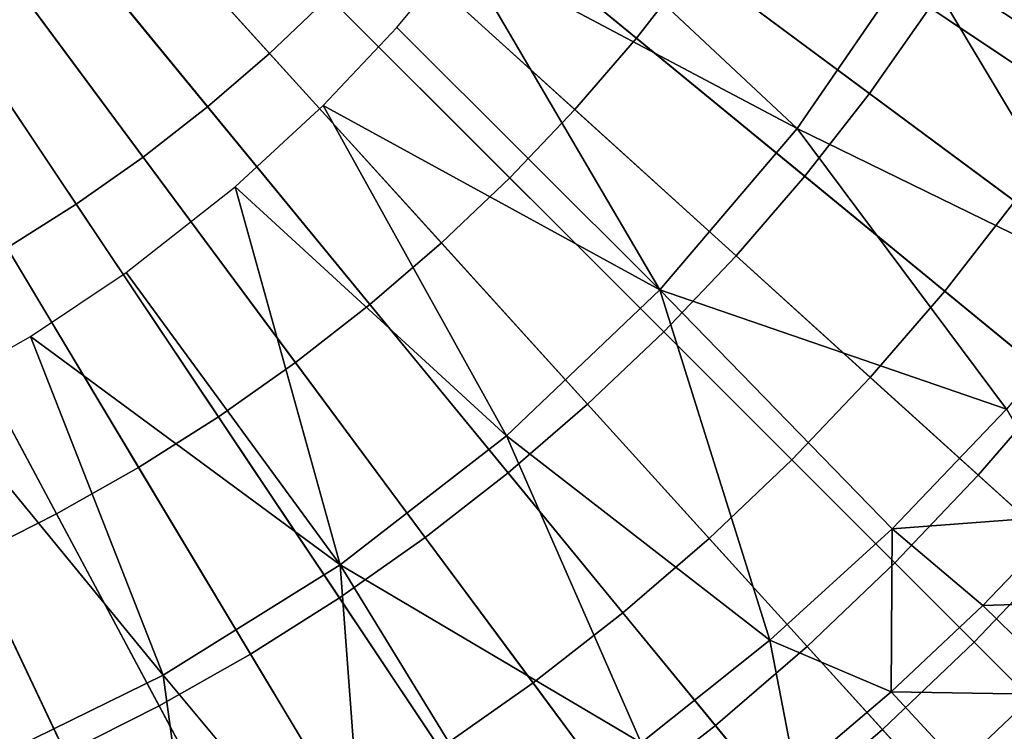
# Model space of a CAD drawing. Extents: x -97 to 72, y -152 to -77.
# Drawn here: x -11 to -9, y -117 to -116 of the extents above; entities that cross this region are included whole.
import ezdxf

# ---------------------------------------------------------------- set-up
doc = ezdxf.new("R2010")
doc.units = 0
doc.layers.add('KOREK-SOFT', color=7, linetype='CONTINUOUS')
doc.layers.add('WANNA', color=7, linetype='CONTINUOUS')

msp = doc.modelspace()

# ---------------------------------------------------------------- linework, layer by layer
at = {"layer": 'KOREK-SOFT'}
for points in [[(-8.6039, -116.398, -39.3438), (-10.6813, -115.2876, -39.3438), (-10.6414, -115.2084, -39.3438), (-8.512, -116.2155, -39.3438)], [(-8.7046, -116.5758, -39.3438), (-10.725, -115.3648, -39.3438), (-10.6813, -115.2876, -39.3438), (-8.6039, -116.398, -39.3438)], [(-8.814, -116.7484, -39.3438), (-10.7725, -115.4398, -39.3438), (-10.725, -115.3648, -39.3438), (-8.7046, -116.5758, -39.3438)], [(-8.9316, -116.9155, -39.3438), (-10.8236, -115.5123, -39.3438), (-10.7725, -115.4398, -39.3438), (-8.814, -116.7484, -39.3438)], [(-9.0573, -117.0766, -39.3438), (-10.8782, -115.5823, -39.3438), (-10.8236, -115.5123, -39.3438), (-8.9316, -116.9155, -39.3438)], [(-9.1908, -117.2313, -39.3438), (-10.9361, -115.6494, -39.3438), (-10.8782, -115.5823, -39.3438), (-9.0573, -117.0766, -39.3438)], [(-9.3317, -117.3793, -39.3438), (-10.9973, -115.7137, -39.3438), (-10.9361, -115.6494, -39.3438), (-9.1908, -117.2313, -39.3438)], [(-9.4797, -117.5202, -39.3438), (-11.0615, -115.7749, -39.3438), (-10.9973, -115.7137, -39.3438), (-9.3317, -117.3793, -39.3438)], [(-9.6344, -117.6537, -39.3438), (-11.1287, -115.8328, -39.3438), (-11.0615, -115.7749, -39.3438), (-9.4797, -117.5202, -39.3438)], [(-9.7955, -117.7794, -39.3438), (-11.1987, -115.8874, -39.3438), (-11.1287, -115.8328, -39.3438), (-9.6344, -117.6537, -39.3438)], [(-9.9625, -117.897, -39.3438), (-11.2712, -115.9385, -39.3438), (-11.1987, -115.8874, -39.3438), (-9.7955, -117.7794, -39.3438)], [(-10.867, -115.9896, -38.6096), (-10.5635, -116.3244, -38.6755), (-10.4729, -116.2381, -38.6755), (-10.7924, -115.9186, -38.6096)], [(-10.1352, -118.0063, -39.3438), (-11.3462, -115.9859, -39.3438), (-11.2712, -115.9385, -39.3438), (-9.9625, -117.897, -39.3438)], [(-10.3049, -116.0528, -38.6755), (-10.0023, -116.301, -38.7476), (-9.9135, -116.1872, -38.7476), (-10.2279, -115.9541, -38.6755)], [(-10.313, -118.1071, -39.3438), (-11.4234, -116.0297, -39.3438), (-11.3462, -115.9859, -39.3438), (-10.1352, -118.0063, -39.3438)], [(-10.9449, -116.0568, -38.6096), (-10.6582, -116.4061, -38.6755), (-10.5635, -116.3244, -38.6755), (-10.867, -115.9896, -38.6096)], [(-10.4955, -118.1989, -39.3438), (-11.5026, -116.0696, -39.3438), (-11.4234, -116.0297, -39.3438), (-10.313, -118.1071, -39.3438)], [(-11.0261, -116.1201, -38.6096), (-10.7569, -116.4831, -38.6755), (-10.6582, -116.4061, -38.6755), (-10.9449, -116.0568, -38.6096)], [(-10.3866, -116.1475, -38.6755), (-10.0966, -116.4103, -38.7476), (-10.0023, -116.301, -38.7476), (-10.3049, -116.0528, -38.6755)], [(-10.6823, -118.2817, -39.3438), (-11.5837, -116.1055, -39.3438), (-11.5026, -116.0696, -39.3438), (-10.4955, -118.1989, -39.3438)], [(-9.9135, -116.1872, -38.7476), (-9.646, -116.3856, -38.8224), (-9.5535, -116.2543, -38.8224), (-9.8304, -116.0692, -38.7476)], [(-10.8729, -118.3553, -39.3438), (-11.6665, -116.1375, -39.3438), (-11.5837, -116.1055, -39.3438), (-10.6823, -118.2817, -39.3438)], [(-11.1102, -116.1794, -38.6096), (-10.8592, -116.5551, -38.6755), (-10.7569, -116.4831, -38.6755), (-11.0261, -116.1201, -38.6096)], [(-9.5535, -116.2543, -38.8224), (-9.3232, -116.4081, -38.8961), (-9.23, -116.2609, -38.8961), (-9.4676, -116.1185, -38.8224)], [(-11.067, -118.4194, -39.3438), (-11.7507, -116.1653, -39.3438), (-11.6665, -116.1375, -39.3438), (-10.8729, -118.3553, -39.3438)], [(-10.4729, -116.2381, -38.6755), (-10.1961, -116.5148, -38.7476), (-10.0966, -116.4103, -38.7476), (-10.3866, -116.1475, -38.6755)], [(-11.1972, -116.2345, -38.6096), (-10.9649, -116.6221, -38.6755), (-10.8592, -116.5551, -38.6755), (-11.1102, -116.1794, -38.6096)], [(-10.0023, -116.301, -38.7476), (-9.7449, -116.5123, -38.8224), (-9.646, -116.3856, -38.8224), (-9.9135, -116.1872, -38.7476)], [(-10.5635, -116.3244, -38.6755), (-10.3007, -116.6144, -38.7476), (-10.1961, -116.5148, -38.7476), (-10.4729, -116.2381, -38.6755)], [(-9.646, -116.3856, -38.8224), (-9.4236, -116.5506, -38.8961), (-9.3232, -116.4081, -38.8961), (-9.5535, -116.2543, -38.8224)], [(-10.0966, -116.4103, -38.7476), (-9.8498, -116.634, -38.8224), (-9.7449, -116.5123, -38.8224), (-10.0023, -116.301, -38.7476)], [(-10.6582, -116.4061, -38.6755), (-10.41, -116.7086, -38.7476), (-10.3007, -116.6144, -38.7476), (-10.5635, -116.3244, -38.6755)], [(-9.7449, -116.5123, -38.8224), (-9.5308, -116.688, -38.8961), (-9.4236, -116.5506, -38.8961), (-9.646, -116.3856, -38.8224)], [(-10.7569, -116.4831, -38.6755), (-10.5237, -116.7974, -38.7476), (-10.41, -116.7086, -38.7476), (-10.6582, -116.4061, -38.6755)], [(-10.1961, -116.5148, -38.7476), (-9.9606, -116.7503, -38.8224), (-9.8498, -116.634, -38.8224), (-10.0966, -116.4103, -38.7476)], [(-10.8592, -116.5551, -38.6755), (-10.6417, -116.8805, -38.7476), (-10.5237, -116.7974, -38.7476), (-10.7569, -116.4831, -38.6755)], [(-10.3007, -116.6144, -38.7476), (-10.077, -116.8611, -38.8224), (-9.9606, -116.7503, -38.8224), (-10.1961, -116.5148, -38.7476)], [(-9.8498, -116.634, -38.8224), (-9.6446, -116.82, -38.8961), (-9.5308, -116.688, -38.8961), (-9.7449, -116.5123, -38.8224)], [(-10.9649, -116.6221, -38.6755), (-10.7637, -116.9578, -38.7476), (-10.6417, -116.8805, -38.7476), (-10.8592, -116.5551, -38.6755)], [(-9.5308, -116.688, -38.8961), (-9.3584, -116.8295, -38.9654), (-9.2444, -116.6835, -38.9654), (-9.4236, -116.5506, -38.8961)], [(-11.0737, -116.6838, -38.6755), (-10.8893, -117.0289, -38.7476), (-10.7637, -116.9578, -38.7476), (-10.9649, -116.6221, -38.6755)], [(-10.41, -116.7086, -38.7476), (-10.1987, -116.9661, -38.8224), (-10.077, -116.8611, -38.8224), (-10.3007, -116.6144, -38.7476)], [(-9.9606, -116.7503, -38.8224), (-9.7648, -116.9462, -38.8961), (-9.6446, -116.82, -38.8961), (-9.8498, -116.634, -38.8224)], [(-11.1855, -116.74, -38.6755), (-11.0182, -117.0938, -38.7476), (-10.8893, -117.0289, -38.7476), (-11.0737, -116.6838, -38.6755)], [(-9.6446, -116.82, -38.8961), (-9.4794, -116.9698, -38.9654), (-9.3584, -116.8295, -38.9654), (-9.5308, -116.688, -38.8961)], [(-10.5237, -116.7974, -38.7476), (-10.3253, -117.0649, -38.8224), (-10.1987, -116.9661, -38.8224), (-10.41, -116.7086, -38.7476)], [(-10.077, -116.8611, -38.8224), (-9.891, -117.0663, -38.8961), (-9.7648, -116.9462, -38.8961), (-9.9606, -116.7503, -38.8224)], [(-10.6417, -116.8805, -38.7476), (-10.4567, -117.1575, -38.8224), (-10.3253, -117.0649, -38.8224), (-10.5237, -116.7974, -38.7476)], [(-9.7648, -116.9462, -38.8961), (-9.6071, -117.1039, -38.9654), (-9.4794, -116.9698, -38.9654), (-9.6446, -116.82, -38.8961)], [(-9.4794, -116.9698, -38.9654), (-9.3523, -117.0849, -39.0264), (-9.2259, -116.9383, -39.0264), (-9.3584, -116.8295, -38.9654)], [(-10.1987, -116.9661, -38.8224), (-10.023, -117.1802, -38.8961), (-9.891, -117.0663, -38.8961), (-10.077, -116.8611, -38.8224)], [(-10.7637, -116.9578, -38.7476), (-10.5925, -117.2434, -38.8224), (-10.4567, -117.1575, -38.8224), (-10.6417, -116.8805, -38.7476)], [(-9.891, -117.0663, -38.8961), (-9.7412, -117.2316, -38.9654), (-9.6071, -117.1039, -38.9654), (-9.7648, -116.9462, -38.8961)], [(-10.8893, -117.0289, -38.7476), (-10.7323, -117.3226, -38.8224), (-10.5925, -117.2434, -38.8224), (-10.7637, -116.9578, -38.7476)], [(-10.3253, -117.0649, -38.8224), (-10.1604, -117.2874, -38.8961), (-10.023, -117.1802, -38.8961), (-10.1987, -116.9661, -38.8224)], [(-9.6071, -117.1039, -38.9654), (-9.4859, -117.2251, -39.0264), (-9.3523, -117.0849, -39.0264), (-9.4794, -116.9698, -38.9654)], [(-11.0182, -117.0938, -38.7476), (-10.8758, -117.3949, -38.8224), (-10.7323, -117.3226, -38.8224), (-10.8893, -117.0289, -38.7476)], [(-10.4567, -117.1575, -38.8224), (-10.3028, -117.3877, -38.8961), (-10.1604, -117.2874, -38.8961), (-10.3253, -117.0649, -38.8224)], [(-10.023, -117.1802, -38.8961), (-9.8815, -117.3526, -38.9654), (-9.7412, -117.2316, -38.9654), (-9.891, -117.0663, -38.8961)], [(-9.4859, -117.2251, -39.0264), (-9.3996, -117.3114, -39.0757), (-9.262, -117.1668, -39.0757), (-9.3523, -117.0849, -39.0264)], [(-11.1501, -117.1523, -38.7476), (-11.0227, -117.46, -38.8224), (-10.8758, -117.3949, -38.8224), (-11.0182, -117.0938, -38.7476)], [(-9.7412, -117.2316, -38.9654), (-9.6261, -117.3586, -39.0264), (-9.4859, -117.2251, -39.0264), (-9.6071, -117.1039, -38.9654)], [(-10.5925, -117.2434, -38.8224), (-10.4501, -117.481, -38.8961), (-10.3028, -117.3877, -38.8961), (-10.4567, -117.1575, -38.8224)], [(-10.1604, -117.2874, -38.8961), (-10.0275, -117.4666, -38.9654), (-9.8815, -117.3526, -38.9654), (-10.023, -117.1802, -38.8961)], [(-9.6261, -117.3586, -39.0264), (-9.5442, -117.449, -39.0757), (-9.3996, -117.3114, -39.0757), (-9.4859, -117.2251, -39.0264)], [(-9.8815, -117.3526, -38.9654), (-9.7727, -117.4851, -39.0264), (-9.6261, -117.3586, -39.0264), (-9.7412, -117.2316, -38.9654)], [(-10.7323, -117.3226, -38.8224), (-10.6017, -117.5669, -38.8961), (-10.4501, -117.481, -38.8961), (-10.5925, -117.2434, -38.8224)], [(-10.3028, -117.3877, -38.8961), (-10.1789, -117.5732, -38.9654), (-10.0275, -117.4666, -38.9654), (-10.1604, -117.2874, -38.8961)], [(-9.5442, -117.449, -39.0757), (-9.494, -117.5044, -39.1097), (-9.3467, -117.3643, -39.1097), (-9.3996, -117.3114, -39.0757)], [(-10.8758, -117.3949, -38.8224), (-10.7574, -117.6452, -38.8961), (-10.6017, -117.5669, -38.8961), (-10.7323, -117.3226, -38.8224)], [(-10.0275, -117.4666, -38.9654), (-9.9254, -117.6042, -39.0264), (-9.7727, -117.4851, -39.0264), (-9.8815, -117.3526, -38.9654)], [(-9.7727, -117.4851, -39.0264), (-9.6953, -117.5794, -39.0757), (-9.5442, -117.449, -39.0757), (-9.6261, -117.3586, -39.0264)]]:
    msp.add_3dface(points, dxfattribs=at)
at = {"layer": 'WANNA'}
for points in [[(-96.1735, -77.6728, -59.5), (-96.1735, -146.7616, -59.5), (24.6729, -146.7616, -59.5)], [(64.1279, -77.6728, -59.5), (-96.1735, -77.6728, -59.5), (24.6729, -146.7616, -59.5)], [(-10.2708, -116.1665, -40.9701), (-10.1803, -116.0426, -40.9701), (-9.7566, -116.4393, -40.5858)], [(-9.7566, -116.4393, -40.5858), (-10.1803, -116.0426, -40.9701), (-9.5742, -116.1737, -40.5858)], [(-10.369, -116.2849, -40.9701), (-10.2708, -116.1665, -40.9701), (-9.9666, -116.686, -40.5858)], [(-9.7566, -116.4393, -40.5858), (-9.9666, -116.686, -40.5858), (-10.2708, -116.1665, -40.9701)], [(-9.7566, -116.4393, -40.5858), (-9.5742, -116.1737, -40.5858), (-9.2743, -116.6748, -40.2346)], [(-8.9927, -116.2588, -40.2283), (-9.1261, -116.4709, -40.2315), (-9.5742, -116.1737, -40.5858)], [(-9.1261, -116.4709, -40.2315), (-9.2743, -116.6748, -40.2346), (-9.5742, -116.1737, -40.5858)], [(-10.4813, -116.4042, -40.9701), (-10.369, -116.2849, -40.9701), (-9.9666, -116.686, -40.5858)], [(-10.6161, -116.5286, -40.9701), (-10.4813, -116.4042, -40.9701), (-10.2009, -116.9096, -40.5858)], [(-10.2009, -116.9096, -40.5858), (-10.4813, -116.4042, -40.9701), (-9.9666, -116.686, -40.5858)], [(-9.7566, -116.4393, -40.5858), (-9.4364, -116.8688, -40.2377), (-9.9666, -116.686, -40.5858)], [(-9.2743, -116.6748, -40.2346), (-9.4364, -116.8688, -40.2377), (-9.7566, -116.4393, -40.5858)], [(-10.7829, -116.6598, -40.9701), (-10.6161, -116.5286, -40.9701), (-10.4557, -117.1069, -40.5858)], [(-10.2009, -116.9096, -40.5858), (-10.4557, -117.1069, -40.5858), (-10.6161, -116.5286, -40.9701)], [(-10.9293, -116.7576, -40.9701), (-10.7829, -116.6598, -40.9701), (-10.4557, -117.1069, -40.5858)], [(-10.2009, -116.9096, -40.5858), (-9.9666, -116.686, -40.5858), (-9.7981, -117.222, -40.2437)], [(-9.4364, -116.8688, -40.2377), (-9.6113, -117.0516, -40.2408), (-9.9666, -116.686, -40.5858)], [(-9.6113, -117.0516, -40.2408), (-9.7981, -117.222, -40.2437), (-9.9666, -116.686, -40.5858)], [(-11.0805, -116.8439, -40.9701), (-10.9293, -116.7576, -40.9701), (-10.7264, -117.2754, -40.5858)], [(-10.7264, -117.2754, -40.5858), (-10.9293, -116.7576, -40.9701), (-10.4557, -117.1069, -40.5858)], [(-11.0083, -117.4135, -40.5858), (-11.0805, -116.8439, -40.9701), (-10.7264, -117.2754, -40.5858)], [(-9.6113, -117.0516, -40.2408), (-9.4364, -116.8688, -40.2377), (-9.3403, -117.0312, -40.1364)], [(-10.2009, -116.9096, -40.5858), (-9.9952, -117.3789, -40.2466), (-10.4557, -117.1069, -40.5858)], [(-9.7981, -117.222, -40.2437), (-9.9952, -117.3789, -40.2466), (-10.2009, -116.9096, -40.5858)], [(-9.4724, -117.1689, -40.1377), (-9.6113, -117.0516, -40.2408), (-9.3403, -117.0312, -40.1364)], [(-9.3403, -117.0312, -40.1364), (-9.1951, -117.1604, -40.061), (-9.4724, -117.1689, -40.1377)], [(-9.7981, -117.222, -40.2437), (-9.6113, -117.0516, -40.2408), (-9.6126, -117.3009, -40.1389)], [(-9.4724, -117.1689, -40.1377), (-9.6126, -117.3009, -40.1389), (-9.6113, -117.0516, -40.2408)], [(-10.7264, -117.2754, -40.5858), (-10.4557, -117.1069, -40.5858), (-10.415, -117.649, -40.2519)], [(-9.9952, -117.3789, -40.2466), (-10.2014, -117.5214, -40.2493), (-10.4557, -117.1069, -40.5858)], [(-10.2014, -117.5214, -40.2493), (-10.415, -117.649, -40.2519), (-10.4557, -117.1069, -40.5858)], [(-9.333, -117.3055, -40.0615), (-9.4724, -117.1689, -40.1377), (-9.1951, -117.1604, -40.061)], [(-9.4724, -117.1689, -40.1377), (-9.333, -117.3055, -40.0615), (-9.6126, -117.3009, -40.1389)], [(-9.9952, -117.3789, -40.2466), (-9.7981, -117.222, -40.2437), (-9.7591, -117.4256, -40.1401)], [(-9.6126, -117.3009, -40.1389), (-9.7591, -117.4256, -40.1401), (-9.7981, -117.222, -40.2437)], [(-10.7264, -117.2754, -40.5858), (-10.6586, -117.7725, -40.2545), (-11.0083, -117.4135, -40.5858)], [(-10.415, -117.649, -40.2519), (-10.6586, -117.7725, -40.2545), (-10.7264, -117.2754, -40.5858)], [(-9.6126, -117.3009, -40.1389), (-9.4797, -117.4448, -40.0621), (-9.7591, -117.4256, -40.1401)], [(-9.4797, -117.4448, -40.0621), (-9.6126, -117.3009, -40.1389), (-9.333, -117.3055, -40.0615)], [(-9.333, -117.3055, -40.0615), (-9.187, -117.4485, -40.0153), (-9.4797, -117.4448, -40.0621)]]:
    msp.add_3dface(points, dxfattribs=at)

doc.saveas('drawing.dxf')
